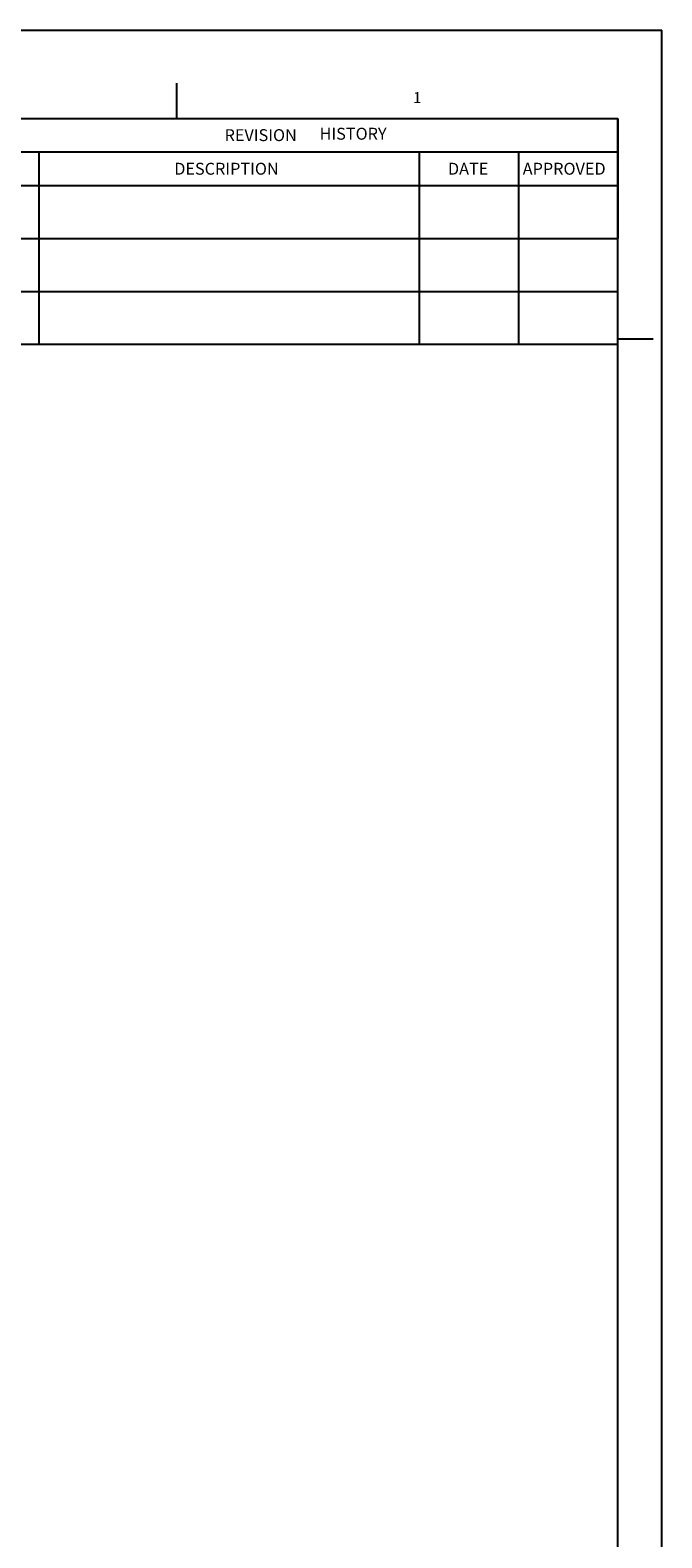
# Model space of a CAD drawing. Units: inches. Extents: x -224 to 8814, y -1004 to 5980.
# Drawn here: x 7343 to 8814, y 2469 to 5980 of the extents above; entities that cross this region are included whole.
import ezdxf

# ---------------------------------------------------------------- set-up
doc = ezdxf.new("R2010")
doc.units = ezdxf.units.IN
doc.header["$MEASUREMENT"] = 0
doc.layers.add('06___ANNOTATIONS', color=7, linetype='Continuous')
doc.styles.add('TEXTSTYLE_2', font='bluprnt.ttf')

msp = doc.modelspace()

# ---------------------------------------------------------------- linework, layer by layer
at = {"color": 7, "linetype": 'Continuous'}
for p, q in [((-223.947, 5980.364), (8814.128, 5980.364)), ((8814.128, -1003.604), (8814.128, 5980.364)), ((7684.369, 5857.117), (7684.369, 5774.953)), ((-121.242, 5774.953), (8711.423, 5774.953)), ((8711.423, -798.193), (8711.423, 5774.953)), ((8711.423, 5261.173), (8793.587, 5261.173))]:
    msp.add_line(p, q, dxfattribs=at)
at = {"color": 2, "linetype": 'Continuous'}
for p, q in [((7055.298, 5774.953), (8711.423, 5774.953)), ((8711.423, 5774.953), (8711.423, 5495.241)), ((7055.298, 5696.721), (8711.423, 5696.721)), ((7363.415, 5696.721), (7363.415, 5248.748)), ((8249.249, 5696.721), (8249.249, 5248.748)), ((8480.336, 5696.721), (8480.336, 5248.748)), ((7055.298, 5618.488), (8711.423, 5618.488)), ((7055.298, 5495.241), (8711.423, 5495.241)), ((7055.298, 5371.995), (8711.423, 5371.995)), ((7055.298, 5248.748), (8711.423, 5248.748))]:
    msp.add_line(p, q, dxfattribs=at)

# ---------------------------------------------------------------- texts
at = {"color": 2, "linetype": 'Continuous', "style": 'TEXTSTYLE_2'}
msp.add_text('1', height=25.676, dxfattribs=at).set_placement((8234.796, 5810.443))
at = {"layer": '06___ANNOTATIONS', "color": 2, "linetype": 'Continuous', "style": 'TEXTSTYLE_2'}
for s, height, p in [('REVISION', 27.7305, (7796.01, 5721.972)), ('HISTORY', 27.7305, (8017.241, 5725.275)), ('DESCRIPTION', 27.73046, (7678.772, 5643.739)), ('DATE', 27.7305, (8316.125, 5643.739)), ('APPROVED', 27.7305, (8490.226, 5643.739))]:
    msp.add_text(s, height=height, dxfattribs=at).set_placement(p)

doc.saveas('drawing.dxf')
